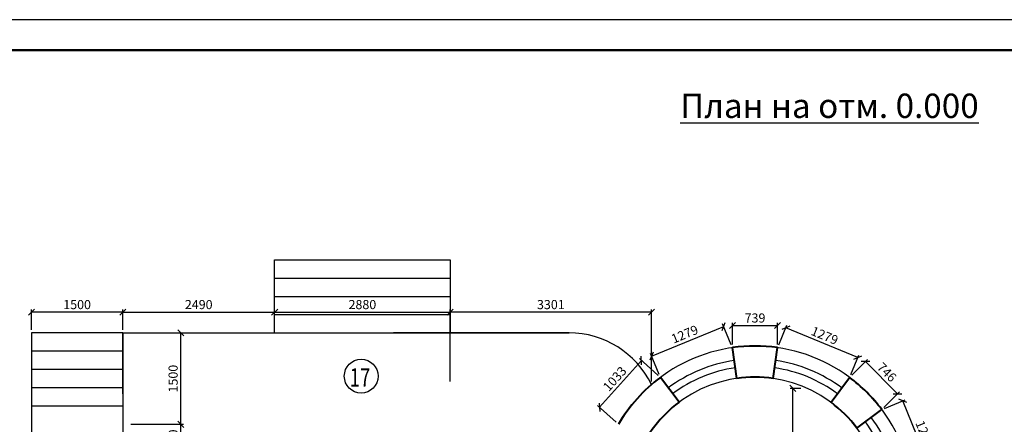
# Model space of a CAD drawing. Extents: x 513230 to 2360400, y -2057943 to -533875.
# Drawn here: x 779838 to 795989, y -915200 to -908560 of the extents above; entities that cross this region are included whole.
import ezdxf

# ---------------------------------------------------------------- set-up
doc = ezdxf.new("R2010")
doc.units = 0
doc.header["$LTSCALE"] = 50
doc.header["$MEASUREMENT"] = 0
doc.layers.get('0').update_dxf_attribs({"linetype": 'CONTINUOUS'})
doc.styles.add('TXT', font='monotxt.shx', dxfattribs={"width": 0.75})
doc.styles.add('Этал 1', font='txt.shx', dxfattribs={"width": 0.7, "height": 300})
doc.dimstyles.get("Standard").update_dxf_attribs({"dimtxt": 0.18, "dimasz": 0.18, "dimexe": 0.18, "dimexo": 0.0625, "dimgap": 0.09, "dimtad": 0, "dimtih": 1, "dimtoh": 1, "dimdec": 4, "dimzin": 0, "dimdsep": 46, "dimtxsty": 'Standard', "dimcen": 0.09, "dimadec": 0, "dimazin": 0, "dimtfac": 1, "dimtdec": 4, "dimtofl": 0, "dimtmove": 0, "dimatfit": 3, "dimfxl": 1, "dimtolj": 1, "dimtzin": 0, "dimarcsym": 0})

# ---------------------------------------------------------------- blocks, each defined once
blk = doc.blocks.new('_Oblique')
at = {"color": 0, "lineweight": -2}
blk.add_line((-0.5, -0.5), (0.5, 0.5), dxfattribs=at)
blk = doc.blocks.new('*D955')
at = {"color": 0, "lineweight": -2}
for p, q in [((781659, -913700), (782525, -913700)), ((782480, -915200), (782480, -913700)), ((781660, -915200), (782525, -915200))]:
    blk.add_line(p, q, dxfattribs=at)
at = {"color": 0, "lineweight": -2, "xscale": 100, "yscale": 100, "zscale": 100}
for p, rotation in [((782480, -913700), 90), ((782480, -915200), 270)]:
    blk.add_blockref('_Oblique', p, dxfattribs=dict(at, rotation=rotation))
at = {"color": 0, "insert": (782355, -914450), "char_height": 150, "attachment_point": 5, "rotation": 90}
blk.add_mtext('\\A1;1500', dxfattribs=at)
blk = doc.blocks.new('*D1006')
at = {"color": 0, "lineweight": -2}
for p, q in [((792650, -914610), (792475, -914610)), ((792520, -918435), (792520, -914610)), ((792650, -918435), (792475, -918435))]:
    blk.add_line(p, q, dxfattribs=at)
at = {"color": 0, "lineweight": -2, "xscale": 100, "yscale": 100, "zscale": 100}
for p, rotation in [((792520, -914610), 90), ((792520, -918435), 270)]:
    blk.add_blockref('_Oblique', p, dxfattribs=dict(at, rotation=rotation))
at = {"color": 0, "insert": (792395, -916523), "char_height": 150, "attachment_point": 5, "rotation": 90}
blk.add_mtext('\\A1;3825', dxfattribs=at)
blk = doc.blocks.new('*D1012')
at = {"color": 0, "lineweight": -2}
for p, q in [((782430, -915200), (782435, -915200)), ((782480, -915710), (782480, -915200)), ((782430, -915710), (782435, -915710))]:
    blk.add_line(p, q, dxfattribs=at)
at = {"color": 0, "lineweight": -2, "xscale": 100, "yscale": 100, "zscale": 100}
for p, rotation in [((782480, -915200), 90), ((782480, -915710), 270)]:
    blk.add_blockref('_Oblique', p, dxfattribs=dict(at, rotation=rotation))
at = {"color": 0, "insert": (782355, -915455), "char_height": 150, "attachment_point": 5, "rotation": 90}
blk.add_mtext('\\A1;510', dxfattribs=at)
blk = doc.blocks.new('*D1013')
at = {"color": 0, "lineweight": -2}
for p, q in [((780030, -913650), (780030, -913315)), ((781530, -913650), (781530, -913315)), ((781530, -913360), (780030, -913360))]:
    blk.add_line(p, q, dxfattribs=at)
at = {"color": 0, "lineweight": -2, "xscale": 100, "yscale": 100, "zscale": 100, "rotation": 180}
blk.add_blockref('_Oblique', (780030, -913360), dxfattribs=at)
at = {"color": 0, "lineweight": -2, "xscale": 100, "yscale": 100, "zscale": 100}
blk.add_blockref('_Oblique', (781530, -913360), dxfattribs=at)
at = {"color": 0, "insert": (780780, -913235), "char_height": 150, "attachment_point": 5}
blk.add_mtext('\\A1;1500', dxfattribs=at)
blk = doc.blocks.new('*D1014')
at = {"color": 0, "lineweight": -2}
for p, q in [((781530, -913650), (781530, -913315)), ((784020, -913650), (784020, -913315)), ((781530, -913360), (784020, -913360))]:
    blk.add_line(p, q, dxfattribs=at)
at = {"color": 0, "lineweight": -2, "xscale": 100, "yscale": 100, "zscale": 100, "rotation": 180}
blk.add_blockref('_Oblique', (781530, -913360), dxfattribs=at)
at = {"color": 0, "lineweight": -2, "xscale": 100, "yscale": 100, "zscale": 100}
blk.add_blockref('_Oblique', (784020, -913360), dxfattribs=at)
at = {"color": 0, "insert": (782775, -913235), "char_height": 150, "attachment_point": 5}
blk.add_mtext('\\A1;2490', dxfattribs=at)
blk = doc.blocks.new('*D1015')
at = {"color": 0, "lineweight": -2}
for p, q in [((784020, -913650), (784020, -913315)), ((786900, -913650), (786900, -913315)), ((784020, -913360), (786900, -913360))]:
    blk.add_line(p, q, dxfattribs=at)
at = {"color": 0, "lineweight": -2, "xscale": 100, "yscale": 100, "zscale": 100, "rotation": 180}
blk.add_blockref('_Oblique', (784020, -913360), dxfattribs=at)
at = {"color": 0, "lineweight": -2, "xscale": 100, "yscale": 100, "zscale": 100}
blk.add_blockref('_Oblique', (786900, -913360), dxfattribs=at)
at = {"color": 0, "insert": (785460, -913235), "char_height": 150, "attachment_point": 5}
blk.add_mtext('\\A1;2880', dxfattribs=at)
blk = doc.blocks.new('*D1016')
at = {"color": 0, "lineweight": -2}
for p, q in [((786900, -914498), (786900, -913315)), ((790201, -914498), (790201, -913315)), ((790201, -913360), (786900, -913360))]:
    blk.add_line(p, q, dxfattribs=at)
at = {"color": 0, "lineweight": -2, "xscale": 100, "yscale": 100, "zscale": 100, "rotation": 180}
blk.add_blockref('_Oblique', (786900, -913360), dxfattribs=at)
at = {"color": 0, "lineweight": -2, "xscale": 100, "yscale": 100, "zscale": 100}
blk.add_blockref('_Oblique', (790201, -913360), dxfattribs=at)
at = {"color": 0, "insert": (788551, -913235), "char_height": 150, "attachment_point": 5}
blk.add_mtext('\\A1;3301', dxfattribs=at)
blk = doc.blocks.new('*D1021')
at = {"color": 0, "lineweight": -2}
for p, q in [((794025, -914938), (794364, -914798)), ((794812, -915998), (794323, -914815)), ((794515, -916121), (794854, -915981))]:
    blk.add_line(p, q, dxfattribs=at)
at = {"color": 0, "lineweight": -2, "xscale": 100, "yscale": 100, "zscale": 100}
for p, rotation in [((794323, -914815), 112.4695910783959), ((794812, -915998), 292.4695910783959)]:
    blk.add_blockref('_Oblique', p, dxfattribs=dict(at, rotation=rotation))
at = {"color": 0, "insert": (794683, -915359), "char_height": 150, "attachment_point": 5, "rotation": 292.4696}
blk.add_mtext('\\A1;1280', dxfattribs=at)
blk = doc.blocks.new('*D1022')
at = {"color": 0, "lineweight": -2}
for p, q in [((793487, -914395), (793743, -914139)), ((794238, -914698), (793711, -914171)), ((794015, -914922), (794270, -914666))]:
    blk.add_line(p, q, dxfattribs=at)
at = {"color": 0, "lineweight": -2, "xscale": 100, "yscale": 100, "zscale": 100}
for p, rotation in [((793711, -914171), 135.0116071736413), ((794238, -914698), 315.0116071736413)]:
    blk.add_blockref('_Oblique', p, dxfattribs=dict(at, rotation=rotation))
at = {"color": 0, "insert": (794063, -914346), "char_height": 150, "attachment_point": 5, "rotation": 315.0116}
blk.add_mtext('\\A1;746', dxfattribs=at)
blk = doc.blocks.new('*D1023')
at = {"color": 0, "lineweight": -2}
for p, q in [((792289, -913895), (792421, -913574)), ((793587, -914104), (792404, -913616)), ((793471, -914384), (793604, -914063))]:
    blk.add_line(p, q, dxfattribs=at)
at = {"color": 0, "lineweight": -2, "xscale": 100, "yscale": 100, "zscale": 100}
for p, rotation in [((792404, -913616), 157.5420160952506), ((793587, -914104), 337.5420160952506)]:
    blk.add_blockref('_Oblique', p, dxfattribs=dict(at, rotation=rotation))
at = {"color": 0, "insert": (793043, -913744), "char_height": 150, "attachment_point": 5, "rotation": 337.542}
blk.add_mtext('\\A1;1279', dxfattribs=at)
blk = doc.blocks.new('*D1024')
at = {"color": 0, "lineweight": -2}
for p, q in [((791530, -913892), (791530, -913535)), ((791530, -913580), (792270, -913580)), ((792270, -913892), (792270, -913535))]:
    blk.add_line(p, q, dxfattribs=at)
at = {"color": 0, "lineweight": -2, "xscale": 100, "yscale": 100, "zscale": 100, "rotation": 180}
blk.add_blockref('_Oblique', (791530, -913580), dxfattribs=at)
at = {"color": 0, "lineweight": -2, "xscale": 100, "yscale": 100, "zscale": 100}
blk.add_blockref('_Oblique', (792270, -913580), dxfattribs=at)
at = {"color": 0, "insert": (791900, -913455), "char_height": 150, "attachment_point": 5}
blk.add_mtext('\\A1;739', dxfattribs=at)
blk = doc.blocks.new('*D1025')
at = {"color": 0, "lineweight": -2}
for p, q in [((790204, -914081), (791386, -913593)), ((791511, -913895), (791369, -913551)), ((790329, -914384), (790187, -914040))]:
    blk.add_line(p, q, dxfattribs=at)
at = {"color": 0, "lineweight": -2, "xscale": 100, "yscale": 100, "zscale": 100}
for p, rotation in [((791386, -913593), 22.45798390475136), ((790204, -914081), 202.4579839047513)]:
    blk.add_blockref('_Oblique', p, dxfattribs=dict(at, rotation=rotation))
at = {"color": 0, "insert": (790747, -913721), "char_height": 150, "attachment_point": 5, "rotation": 22.458}
blk.add_mtext('\\A1;1279', dxfattribs=at)
blk = doc.blocks.new('*D1026')
at = {"color": 0, "lineweight": -2}
for p, q in [((789348, -914921), (790036, -914152)), ((790311, -914397), (790003, -914122)), ((789623, -915167), (789315, -914891))]:
    blk.add_line(p, q, dxfattribs=at)
at = {"color": 0, "lineweight": -2, "xscale": 100, "yscale": 100, "zscale": 100}
for p, rotation in [((790036, -914152), 48.20395619619265), ((789348, -914921), 228.2039561961927)]:
    blk.add_blockref('_Oblique', p, dxfattribs=dict(at, rotation=rotation))
at = {"color": 0, "insert": (789599, -914453), "char_height": 150, "attachment_point": 5, "rotation": 48.204}
blk.add_mtext('\\A1;1033', dxfattribs=at)

msp = doc.modelspace()

# ---------------------------------------------------------------- linework, layer by layer
for p, q in [((813480, -908560), (771480, -908560)), ((781530, -913700), (781530, -915200)), ((788850, -913700), (785970, -913700)), ((781530, -915040), (781530, -924395.3))]:
    msp.add_line(p, q)
at = {"lineweight": 50}
msp.add_line((812980, -909060), (773480, -909060), dxfattribs=at)
at = {"color": 0}
for p, q in [((784020, -912800), (784020, -912500)), ((784020, -912500), (786900, -912500)), ((786900, -912500), (786900, -912800)), ((784020, -913100), (784020, -912800)), ((784020, -912800), (786900, -912800)), ((786900, -912800), (786900, -913100)), ((784020, -913400), (784020, -913100)), ((784020, -913100), (786900, -913100)), ((786900, -913100), (786900, -913400)), ((784020, -913700), (784020, -913400)), ((784020, -913400), (786900, -913400)), ((786900, -913400), (786900, -913700)), ((780030, -913700), (780030, -918850)), ((781530, -913700), (780030, -913700)), ((781530, -914700), (781530, -913700)), ((781530, -913700), (788850, -913700)), ((781530, -914000), (780030, -914000)), ((781530, -914000), (780030, -914000)), ((781530, -914012), (781530, -915200)), ((781530, -914300), (780030, -914300)), ((781530, -914600), (780030, -914600)), ((781530, -914900), (780030, -914900))]:
    msp.add_line(p, q, dxfattribs=at)
at = {"color": 0, "lineweight": 40}
for p, q in [((791603.1, -914446.3), (791530.4, -913941.5)), ((792200, -914446.8), (792269.6, -913941.5)), ((790653.2, -914839), (790348.2, -914430.2)), ((793146.8, -914839), (793451.8, -914430.2)), ((793570.5, -915262.5), (793979.2, -914957.3))]:
    msp.add_line(p, q, dxfattribs=at)
at = {"color": 0}
msp.add_circle((785440, -914410), 276.6, dxfattribs=at)
for centre, radius, start, end in [((788850, -915200), 1500, 25.74328, 90), ((791900, -916510), 2594.9, 300.32001, 149.67999), ((791900, -916510), 2084.9, 292.56334, 157.43666)]:
    msp.add_arc(centre, radius, start, end)
at = {"lineweight": 40}
for radius, start, end in [(2594.9, 81.81196, 98.18804), (2594.9, 126.72792, 149.67999), (2084.9, 81.72704, 98.18804), (2594.9, 36.75114, 53.27208), (2084.9, 126.72792, 157.43666), (2084.9, 36.75114, 53.27208)]:
    msp.add_arc((791900, -916510), radius, start, end, dxfattribs=at)
at = {"color": 0}
for radius, start, end in [(2380.1, 98.21938, 126.72792), (2380.1, 53.27208, 81.78062), (2260, 98.18804, 126.72792), (2260, 53.27208, 81.76051), (2380.1, 8.21938, 36.75114), (2260, 8.23949, 36.75114)]:
    msp.add_arc((791900, -916510), radius, start, end, dxfattribs=at)

# ---------------------------------------------------------------- texts
at = {"color": 0, "style": 'TXT', "width": 0.75}
msp.add_text('17', height=300, dxfattribs=at).set_placement((785250, -914580))
at = {"ltscale": 20, "insert": (790672.8, -909772.9), "char_height": 400, "width": 10864, "attachment_point": 1, "style": 'Этал 1'}
msp.add_mtext('{\\fTahoma|b0|i0|c204|p32;\\LПлан на отм. 0.000}', dxfattribs=at)

# ---------------------------------------------------------------- dimensions: what is measured, and where the dimension line sits
at = {"color": 0}
for base, p1, p2, picture, middle in [((780030, -913360), (781530, -913700), (780030, -913700), '*D1013', (780780, -913235)), ((784020, -913360), (781530, -913700), (784020, -913700), '*D1014', (782775, -913235)), ((786900, -913360), (784020, -913700), (786900, -913700), '*D1015', (785460, -913235)), ((786900, -913360), (790201.1, -914548.5), (786900, -914548.5), '*D1016', (788550.6, -913235))]:
    dim = msp.add_linear_dim(base=base, p1=p1, p2=p2, dimstyle='Standard', override={"dimscale": 50, "dimtxt": 3, "dimasz": 2, "dimexe": 0.9, "dimexo": 1, "dimgap": 1, "dimtad": 1, "dimtih": 0, "dimtoh": 0, "dimdec": 0, "dimblk1": 'Oblique', "dimblk2": 'Oblique', "dimsah": 1, "dimcen": 0, "dimtdec": 0, "dimtofl": 1, "dimtmove": 2}, dxfattribs=at)
    dim.commit()
    dim.dimension.update_dxf_attribs({"geometry": picture, "text_midpoint": middle})
for p1, p2, distance, picture, middle in [((791530.4, -913941.5), (792269.6, -913941.5), 361.5, '*D1024', (791900, -913455)), ((790348.2, -914430.2), (791530.4, -913941.5), 377.5, '*D1025', (790747.3, -913721.5)), ((793451.8, -914430.2), (792269.6, -913941.5), -352.6, '*D1023', (793043.2, -913744.5)), ((789660, -915200), (790348.2, -914430.2), 418.1, '*D1026', (789599.2, -914453.1)), ((793979.2, -914957.3), (793451.8, -914430.2), -366.6, '*D1022', (794063, -914346.1)), ((794468.5, -916140.4), (793979.2, -914957.3), -371.7, '*D1021', (794682.8, -915359.1))]:
    dim = msp.add_aligned_dim(p1=p1, p2=p2, distance=distance, dimstyle='Standard', override={"dimscale": 50, "dimtxt": 3, "dimasz": 2, "dimexe": 0.9, "dimexo": 1, "dimgap": 1, "dimtad": 1, "dimtih": 0, "dimtoh": 0, "dimdec": 0, "dimblk1": 'Oblique', "dimblk2": 'Oblique', "dimsah": 1, "dimcen": 0, "dimtdec": 0, "dimtofl": 1, "dimtmove": 2}, dxfattribs=at)
    dim.commit()
    dim.dimension.update_dxf_attribs({"geometry": picture, "text_midpoint": middle})
for base, p1, p2, picture, middle in [((782480, -913700), (781610, -915200), (781609.1, -913700), '*D955', (782355, -914450)), ((792520, -914610), (792700, -918435.3), (792700, -914610), '*D1006', (792395, -916522.7)), ((782480, -915200), (782480, -915710), (782480, -915200), '*D1012', (782355, -915455))]:
    dim = msp.add_linear_dim(base=base, p1=p1, p2=p2, angle=90, dimstyle='Standard', override={"dimscale": 50, "dimtxt": 3, "dimasz": 2, "dimexe": 0.9, "dimexo": 1, "dimgap": 1, "dimtad": 1, "dimtih": 0, "dimtoh": 0, "dimdec": 0, "dimblk1": 'Oblique', "dimblk2": 'Oblique', "dimsah": 1, "dimcen": 0, "dimtdec": 0, "dimtofl": 1, "dimtmove": 2}, dxfattribs=at)
    dim.commit()
    dim.dimension.update_dxf_attribs({"geometry": picture, "text_midpoint": middle})

doc.saveas('drawing.dxf')
